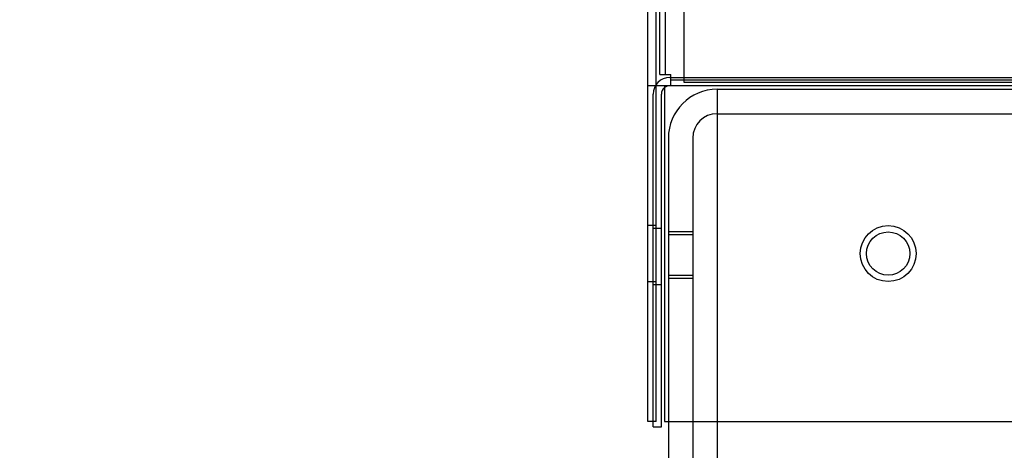
# Model space of a CAD drawing. Units: inches. Extents: x 0.4 to 16.7, y 0.2 to 10.7.
# Drawn here: x 6.2 to 6.4, y 1.9 to 2 of the extents above; entities that cross this region are included whole.
import ezdxf
from ezdxf import colors
from ezdxf.entities.mleader import LeaderData, LeaderLine
from ezdxf.enums import TextEntityAlignment as Align
from ezdxf.lldxf.tags import DXFTag
from ezdxf.math import Vec2, Vec3

# ---------------------------------------------------------------- set-up
doc = ezdxf.new("R2010")
doc.units = ezdxf.units.IN
doc.header["$MEASUREMENT"] = 0
for name, color, linetype in [('0501F-0624_-_BAS', 7, 'Continuous'), ('0506F-2864_BULKH', 7, 'Continuous'), ('0719F-4351_DEFLE', 7, 'Continuous'), ('0719F-4354_CAP__', 7, 'Continuous'), ('1520P-4715_INS__', 7, 'Continuous'), ('Default', 7, 'Continuous')]:
    doc.layers.add(name, color=color, linetype=linetype)
doc.styles.add('SEACAD_Arial', font='arial.ttf')
tags = doc.linetypes.add('HIDDEN2', pattern=[0.1875, 0.125, -0.0625]).pattern_tags.tags
tags[6:7] = [DXFTag(74, 4), DXFTag(75, 0), DXFTag(340, '0'), DXFTag(46, 0.0), DXFTag(50, 0.0), DXFTag(44, 0.0), DXFTag(45, 0.0)]
tags[4:5] = [DXFTag(74, 4), DXFTag(75, 0), DXFTag(340, '0'), DXFTag(46, 0.0), DXFTag(50, 0.0), DXFTag(44, 0.0), DXFTag(45, 0.0)]
doc.dimstyles.new('HORIZ', dxfattribs={"dimtxt": 0.18, "dimasz": 0.18, "dimexe": 0.09, "dimexo": 0.09, "dimgap": 0.09, "dimtad": 0, "dimtih": 1, "dimtoh": 1, "dimdec": 4, "dimlfac": 20, "dimzin": 4, "dimdsep": 46, "dimlunit": 5, "dimtxsty": 'SEACAD_Arial', "dimblk1": '_SE_FILLED', "dimblk2": '_SE_FILLED', "dimsah": 1, "dimcen": 0.09, "dimadec": 0, "dimazin": 0, "dimtfac": 1, "dimtdec": 0, "dimtofl": 0, "dimtmove": 0, "dimatfit": 3, "dimfxl": 1, "dimtolj": 1, "dimtzin": 4, "dimarcsym": 0})

# ---------------------------------------------------------------- blocks, each defined once
blk = doc.blocks.new('SE3')
at = {"layer": '0501F-0624_-_BAS', "color": 7, "linetype": 'HIDDEN2'}
for p, q in [((6.3329685735, 1.9951307225), (7.4687654239, 1.9951307225)), ((6.3329685735, 1.9951307225), (6.3329685735, 1.9842291477)), ((6.3329685735, 1.9896799351), (7.4687654239, 1.9896799351)), ((6.3220669987, 1.9842291477), (6.3220669987, 1.9209119725)), ((6.3275177861, 1.9842291477), (6.3275177861, 1.9209119725)), ((6.3329685735, 1.9842291477), (6.3329685735, 1.9209119725)), ((6.3275177861, 1.9632619725), (6.3220669987, 1.9632619725)), ((6.3275177861, 1.9626379568), (6.3220669987, 1.9626379568)), ((6.3220669987, 1.9535619725), (6.3275177861, 1.9535619725)), ((6.3220669987, 1.9529379568), (6.3275177861, 1.9529379568))]:
    blk.add_line(p, q, dxfattribs=at)
at = {"layer": '0501F-0624_-_BAS', "color": 7, "linetype": 'Continuous'}
for p, q in [((6.3220669987, 1.9209119725), (6.3220669987, 1.6560322973)), ((6.3275177861, 1.9209119725), (6.3275177861, 1.6560322973)), ((6.3329685735, 1.9209119725), (6.3329685735, 1.6451307225))]:
    blk.add_line(p, q, dxfattribs=at)
blk.add_circle((6.3712324514, 1.9584119725), 0.00485, dxfattribs=at)
at = {"layer": '0501F-0624_-_BAS', "color": 7, "linetype": 'HIDDEN2'}
for radius in [0.0109015748031497, 0.0054507874015748]:
    blk.add_arc((6.3329685735, 1.9842291477), radius, 90, 180, dxfattribs=at)
at = {"layer": '0506F-2864_BULKH', "color": 7, "linetype": 'HIDDEN2'}
for p, q in [((6.3193564672, 1.9959119725), (6.3193564672, 4.3521619725)), ((6.3226377172, 1.9959119725), (6.3212324514, 1.9959119725)), ((6.3193564672, 1.9646619725), (6.3174804829, 1.9646619725)), ((6.3174804829, 1.9521619725), (6.3193564672, 1.9521619725))]:
    blk.add_line(p, q, dxfattribs=at)
at = {"layer": '0506F-2864_BULKH', "color": 7, "linetype": 'Continuous'}
for p, q in [((6.3174804829, 1.9959119725), (6.3174804829, 4.2522619725)), ((6.3212324514, 1.9959119725), (6.3174804829, 1.9959119725)), ((6.3174804829, 1.9209119725), (6.3174804829, 1.9959119725)), ((6.3193564672, 1.9209119725), (6.3193564672, 1.9959119725)), ((6.3212324514, 1.9959119725), (6.3212324514, 1.9209119725)), ((6.3193564672, 1.9209119725), (6.3174804829, 1.9209119725)), ((6.3212324514, 1.9209119725), (7.4793535144, 1.9209119725))]:
    blk.add_line(p, q, dxfattribs=at)
blk.add_circle((6.3712324514, 1.9584119725), 0.00625, dxfattribs=at)
at = {"layer": '0719F-4351_DEFLE', "color": 7, "linetype": 'HIDDEN2'}
for p, q in [((6.3223804829, 1.9977879568), (6.4367515459, 1.9977879568)), ((6.3186285144, 1.9209119725), (6.3186285144, 1.9940359883)), ((6.3205044987, 1.9640379568), (6.3186285144, 1.9640379568)), ((6.3186285144, 1.9515379568), (6.3205044987, 1.9515379568))]:
    blk.add_line(p, q, dxfattribs=at)
at = {"layer": '0719F-4351_DEFLE', "color": 7, "linetype": 'Continuous'}
for p, q in [((6.3205044987, 1.9196629568), (6.3205044987, 1.9940359883)), ((6.3186285144, 1.9196629568), (6.3186285144, 1.9209119725)), ((6.3186285144, 1.9196629568), (6.3205044987, 1.9196629568))]:
    blk.add_line(p, q, dxfattribs=at)
at = {"layer": '0719F-4351_DEFLE', "color": 7, "linetype": 'HIDDEN2'}
for radius, end in [(0.0037519685039372, 180), (0.0018759842519687, 127.7315202087)]:
    blk.add_arc((6.3223804829, 1.9940359883), radius, 90, end, dxfattribs=at)
at = {"layer": '0719F-4351_DEFLE', "color": 7, "linetype": 'Continuous'}
blk.add_arc((6.3223804829, 1.9940359883), 0.0018759842519687, 127.7315202087, 180, dxfattribs=at)
at = {"layer": '0719F-4354_CAP__', "color": 7, "linetype": 'HIDDEN2'}
for p, q in [((6.3201377172, 1.9984119725), (6.3201377172, 4.2434119725)), ((6.3213877172, 1.9984119725), (6.3213877172, 4.2434119725)), ((6.3201377172, 1.9984119725), (6.3226377172, 1.9984119725)), ((6.3226377172, 1.9959119725), (6.3226377172, 1.9984119725)), ((7.3701377172, 1.9971619725), (6.3226377172, 1.9971619725)), ((7.3701377172, 1.9959119725), (6.3226377172, 1.9959119725))]:
    blk.add_line(p, q, dxfattribs=at)
at = {"layer": '1520P-4715_INS__', "color": 7, "linetype": 'HIDDEN2'}
for p, q in [((6.3256064672, 1.9966932225), (6.3256064672, 4.2466932225)), ((7.4756064672, 1.9966932225), (6.3256064672, 1.9966932225))]:
    blk.add_line(p, q, dxfattribs=at)
blk = doc.blocks.new('DMBLK63')
at = {"layer": 'Default', "linetype": 'Continuous'}
for points in [[(5.712790803832554, 4.194643334792329), (5.772790802374118, 4.194643334792329), (5.742790803103336, 4.37464333041702)], [(5.712790803832554, 1.825130718154573), (5.742790803103336, 1.645130722529883), (5.772790802374118, 1.825130718154573)]]:
    blk.add_hatch(color=7, dxfattribs=at).paths.add_polyline_path(points)
at = {"layer": 'Default', "color": 7, "linetype": 'Continuous'}
for p, q in [((6.2264924412, 4.3746433304), (5.6527908053, 4.3746433304)), ((5.7427908031, 4.3746433304), (5.7427908031, 3.1628870621)), ((5.7427908031, 2.8568870642), (5.7427908031, 1.6451307225)), ((6.2429685757, 1.6451307225), (5.6527908053, 1.6451307225))]:
    blk.add_line(p, q, dxfattribs=at)
at = {"layer": 'Default', "color": 7, "linetype": 'Continuous', "style": 'SEACAD_Arial'}
blk.add_text('54 1/2', height=0.18, dxfattribs=at).set_placement((5.3906168901, 3.0998870429), align=Align.TOP_LEFT)
blk = doc.blocks.new('_SE_FILLED')
at = {"color": 0}
blk.add_line((0, 0), (-1, 0), dxfattribs=at)
blk.add_solid([(0, 0), (-1, -0.1665), (-1, 0.1665), (0, 0)], dxfattribs=at)

msp = doc.modelspace()

# ---------------------------------------------------------------- block references
at = {"layer": 'Default'}
msp.add_blockref('SE3', (0, 0), dxfattribs=at)

# ---------------------------------------------------------------- dimensions: what is measured, and where the dimension line sits
at = {"layer": 'Default', "color": 7, "linetype": 'Continuous'}
dim = msp.add_linear_dim(base=(5.7427908031, 1.6451307225), p1=(6.316492439, 4.3746433304), p2=(6.3329685735, 1.6451307225), angle=90, text='\\A1;<>', dimstyle='HORIZ', override={"dimdec": 2}, dxfattribs=at)
dim.commit()
dim.dimension.update_dxf_attribs({"geometry": 'DMBLK63', "text_midpoint": (5.7427908031, 3.0098870429), "dimtype": 160})

# ---------------------------------------------------------------- leaders
ml = msp.add_multileader_mtext('Standard', dxfattribs=at)
ml.set_content('{\\pxsm0.9;\\fArial|b0||i0||c0|p34;\\W1.;COMPRESSOR\\PSECTION\\P}', color=256)
ml.set_leader_properties()
ml.build(insert=Vec2(0, 0))
ml.multileader.update_dxf_attribs({"dogleg_length": 0.45, "arrow_head_size": 0.15})
ctx = ml.context
ctx.base_point, ctx.char_height, ctx.arrow_head_size, ctx.landing_gap_size = Vec3(4.70858439, 1.2096539836), 0.15, 0.15, 0.0525
notes = []
notes.append((ctx, [(0, (1, 1, 0), (6.80018439, 1.1946539836), (-1, 0), 0.45, [(0, [(7.0127273174, 2.3595288312)], 0, [])])]))
ctx.mtext.insert = Vec3(4.79858439, 1.2709289836)
for ctx, leaders in notes:
    for number, flags, end, landing, length, lines in leaders:
        leader = LeaderData()
        leader.index, (leader.has_last_leader_line, leader.has_dogleg_vector, leader.attachment_direction) = number, flags
        leader.last_leader_point, leader.dogleg_vector, leader.dogleg_length = Vec3(end), Vec3(landing), length
        for number, points, colour, breaks in lines:
            line = LeaderLine()
            line.index, line.vertices, line.color, line.breaks = number, Vec3.list(points), colors.encode_raw_color(colour), breaks
            leader.lines.append(line)
        ctx.leaders.append(leader)

doc.saveas('drawing.dxf')
